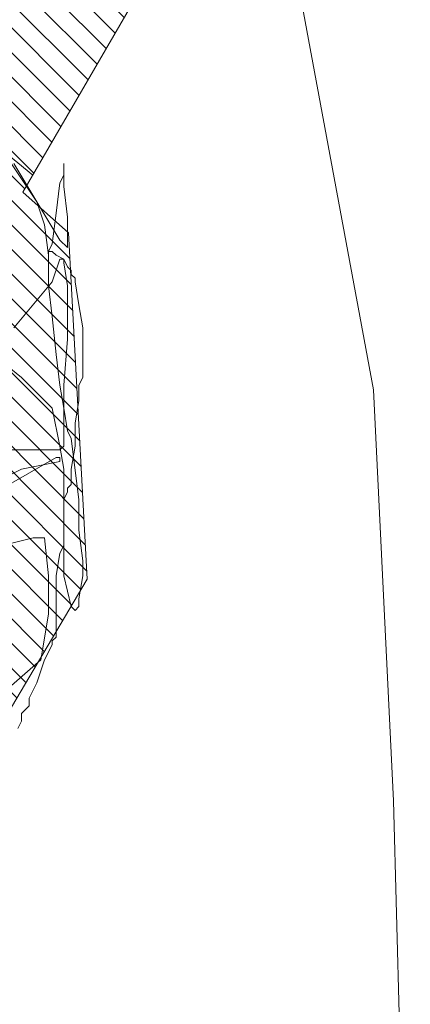
# Model space of a CAD drawing. Units: metres. Extents: x 1.5 to 78.1, y -3.2 to 23.3.
# Drawn here: x 24.7 to 24.8, y 16.4 to 16.6 of the extents above; entities that cross this region are included whole.
import ezdxf

# ---------------------------------------------------------------- set-up
doc = ezdxf.new("R2010")
doc.units = ezdxf.units.M
doc.linetypes.add('CONTINUA', pattern=[0])
doc.layers.add('MOBILIARIO', color=40, linetype='Continuous', lineweight=9)
doc.layers.add('texturas', color=7, linetype='Continuous', lineweight=5, true_color=0x262626)

# ---------------------------------------------------------------- blocks, each defined once
blk = doc.blocks.new('C-matri')
at = {"layer": 'texturas', "linetype": 'Continuous', "lineweight": 5}
h = blk.add_hatch(dxfattribs=at)
h.set_pattern_fill('ANSI31', color=250, scale=0.03, style=0)
h.set_pattern_definition([(45, (-70.115539, -48.3956964), (-0.00265165043, 0.00265165043), [])])
h.paths.add_polyline_path([(0.71708, -0.91018), (0.75639, -0.87491), (0.75654, -0.94953), (0.81398, -0.91729), (0.86736, -0.85165), (0.86148, -0.83384), (0.83813, -0.81574), (0.87124, -0.79135), (0.93119, -0.71979), (0.99848, -0.68603), (1.1077, -0.63771), (1.14607, -0.65474), (1.25672, -0.54478), (1.26185, -0.51888), (1.32963, -0.47579), (1.37043, -0.41255), (1.37863, -0.36437), (1.34951, -0.31417), (1.35933, -0.30535), (1.36333, -0.23076), (1.32901, -0.17281), (1.25539, -0.15012), (1.1724, -0.19029), (1.09683, -0.14155), (0.91306, -0.2195), (0.86008, -0.40552), (0.87824, -0.41585), (0.81885, -0.51175), (0.82768, -0.52158), (0.78075, -0.62937), (0.77569, -0.68894), (0.76158, -0.78475), (0.70399, -0.84028), (0.67115, -0.85676), (0.65436, -0.8937), (0.64716, -0.92323), (0.65599, -0.93306), (0.68693, -0.93035)])
at = {"layer": 'texturas', "color": 250, "linetype": 'Continuous', "lineweight": 5}
for p, q in [((1.42928, -0.18298), (1.43291, -0.04912)), ((1.42496, -0.27158), (1.42928, -0.18298)), ((1.34841, -0.19856), (1.34923, -0.2002)), ((1.34923, -0.2002), (1.34923, -0.20185)), ((1.34018, -0.20185), (1.35335, -0.21336)), ((1.34923, -0.20185), (1.35088, -0.20349)), ((1.35088, -0.20349), (1.35088, -0.20513)), ((1.35088, -0.20513), (1.35253, -0.20842)), ((1.35253, -0.20842), (1.35417, -0.21336)), ((1.35335, -0.21336), (1.35499, -0.22323)), ((1.35417, -0.21336), (1.35582, -0.21665)), ((1.35582, -0.21665), (1.35582, -0.21747)), ((1.35582, -0.21747), (1.35664, -0.2183)), ((1.35664, -0.2183), (1.35664, -0.23145)), ((1.35499, -0.22323), (1.35499, -0.23145)), ((1.36076, -0.22405), (1.35993, -0.22487)), ((1.36158, -0.22487), (1.36076, -0.22405)), ((1.35993, -0.22487), (1.35829, -0.23145)), ((1.36158, -0.22652), (1.36158, -0.22487)), ((1.3624, -0.23145), (1.36158, -0.22652)), ((1.35499, -0.23145), (1.35417, -0.23968)), ((1.35664, -0.23145), (1.35746, -0.23639)), ((1.35829, -0.23145), (1.35829, -0.25448)), ((1.3624, -0.23474), (1.3624, -0.23145)), ((1.36158, -0.24132), (1.3624, -0.23474)), ((1.35746, -0.23639), (1.35829, -0.23803)), ((1.3517, -0.23968), (1.34512, -0.23803)), ((1.35417, -0.23968), (1.3517, -0.23968)), ((1.35829, -0.23803), (1.35829, -0.2479)), ((1.36158, -0.2479), (1.36158, -0.24132)), ((1.33359, -0.24379), (1.35664, -0.25695)), ((1.34923, -0.25448), (1.33277, -0.24626)), ((1.35829, -0.2479), (1.35911, -0.24955)), ((1.35993, -0.26106), (1.36158, -0.2479)), ((1.35911, -0.24955), (1.35911, -0.25037)), ((1.35911, -0.25037), (1.35993, -0.25119)), ((1.35993, -0.25119), (1.35993, -0.25448)), ((1.35746, -0.25613), (1.34923, -0.25448)), ((1.35829, -0.25448), (1.35746, -0.25942)), ((1.35993, -0.25448), (1.36076, -0.25942)), ((1.35746, -0.25695), (1.35746, -0.25613)), ((1.35746, -0.2586), (1.32948, -0.2586)), ((1.35664, -0.25695), (1.35746, -0.25695)), ((1.35829, -0.25942), (1.35746, -0.2586)), ((1.35746, -0.25942), (1.35582, -0.26764)), ((1.35829, -0.27258), (1.35829, -0.25942)), ((1.36076, -0.25942), (1.36076, -0.26435)), ((1.35829, -0.26764), (1.35911, -0.26271)), ((1.35911, -0.26271), (1.35993, -0.26106)), ((1.36076, -0.26435), (1.36158, -0.26929)), ((1.35582, -0.26764), (1.34923, -0.27422)), ((1.35746, -0.27258), (1.35829, -0.26764)), ((1.36158, -0.26929), (1.36158, -0.27258)), ((1.35664, -0.27916), (1.35746, -0.27258)), ((1.35911, -0.28245), (1.35829, -0.27258)), ((1.36158, -0.27258), (1.3624, -0.27422)), ((1.38577, -0.48339), (1.42496, -0.27158)), ((1.34923, -0.27422), (1.341, -0.2808)), ((1.3624, -0.27422), (1.3624, -0.28492)), ((1.35582, -0.28738), (1.35664, -0.27916)), ((1.35911, -0.29396), (1.35911, -0.28245)), ((1.34759, -0.28492), (1.35582, -0.29479)), ((1.3624, -0.28492), (1.36158, -0.28985)), ((1.35499, -0.29396), (1.35582, -0.28738)), ((1.36158, -0.28985), (1.36076, -0.29479)), ((1.35499, -0.30137), (1.35499, -0.29396)), ((1.35582, -0.29479), (1.35746, -0.29972)), ((1.35829, -0.2989), (1.35911, -0.29396)), ((1.36076, -0.29479), (1.36076, -0.29561)), ((1.36076, -0.29561), (1.35993, -0.29643)), ((1.35993, -0.29643), (1.35993, -0.29725)), ((1.35911, -0.29808), (1.35829, -0.29972)), ((1.35829, -0.29972), (1.35829, -0.2989)), ((1.35993, -0.29725), (1.35911, -0.29808)), ((1.35499, -0.30054), (1.35417, -0.30712)), ((1.35499, -0.30137), (1.35499, -0.30054)), ((1.35664, -0.30054), (1.35582, -0.30137)), ((1.35829, -0.29972), (1.35664, -0.30054)), ((1.35746, -0.29972), (1.35829, -0.29972)), ((1.35582, -0.30301), (1.35499, -0.30137)), ((1.35582, -0.30137), (1.35499, -0.30137)), ((1.35664, -0.30959), (1.35582, -0.30301)), ((1.35746, -0.30383), (1.35911, -0.30219)), ((1.35911, -0.30219), (1.35911, -0.30877)), ((1.35253, -0.31206), (1.35746, -0.30383)), ((1.35417, -0.30712), (1.35253, -0.31206)), ((1.35746, -0.31617), (1.35664, -0.30959)), ((1.35911, -0.30877), (1.35829, -0.31535)), ((1.34594, -0.32193), (1.35253, -0.31206)), ((1.35253, -0.31206), (1.34759, -0.32028)), ((1.35829, -0.31535), (1.35829, -0.32028)), ((1.35829, -0.31781), (1.35746, -0.31617)), ((1.35829, -0.32028), (1.35829, -0.31781))]:
    blk.add_line(p, q, dxfattribs=at)
for points in [[(0.99848, -0.68603), (1.1077, -0.63771), (1.14607, -0.65474), (1.25672, -0.54478), (1.26185, -0.51888), (1.32963, -0.47579), (1.37043, -0.41255), (1.37863, -0.36437), (1.34951, -0.31417), (1.35933, -0.30535), (1.36333, -0.23076), (1.32901, -0.17281), (1.25539, -0.15012), (1.18241, -0.18545), (1.16013, -0.18237), (1.09683, -0.14155), (0.91306, -0.2195)], [(1.17515, -0.18132), (1.11563, -0.20989), (1.09398, -0.26482), (1.11377, -0.31451), (1.14438, -0.33674), (1.15984, -0.29269), (1.17849, -0.2937), (1.20654, -0.32888), (1.25631, -0.34279), (1.29518, -0.3505), (1.32573, -0.33906), (1.35162, -0.31781)]]:
    blk.add_lwpolyline(points, dxfattribs=at)

msp = doc.modelspace()

# ---------------------------------------------------------------- block references
at = {"layer": 'MOBILIARIO', "color": 250, "linetype": 'CONTINUA', "lineweight": 5, "xscale": -1.001443746147288, "yscale": 1.001443746147288, "zscale": 1.001443746147288, "rotation": 180}
msp.add_blockref('C-matri', (23.3275, 16.26333), dxfattribs=at)

doc.saveas('drawing.dxf')
